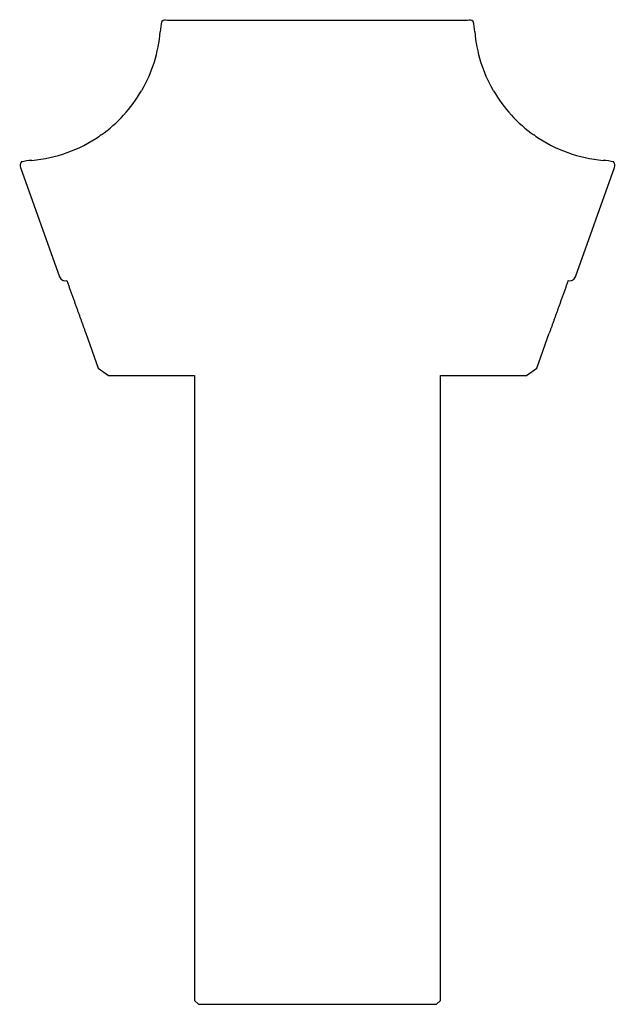
# Model space of a CAD drawing. Units: inches. Extents: x 1.89 to 4.91, y 0 to 5.
import ezdxf

# ---------------------------------------------------------------- set-up
doc = ezdxf.new("R2010")
doc.units = ezdxf.units.IN
doc.layers.get('0').update_dxf_attribs({"linetype": 'CONTINUOUS'})

msp = doc.modelspace()

# ---------------------------------------------------------------- linework, layer by layer
for p, q in [((4.1627, 4.9986), (2.6373, 4.9986)), ((1.8899, 4.251), (2.0892, 3.696)), ((4.7108, 3.696), (4.9101, 4.251)), ((2.2221, 3.4098), (2.2852, 3.2321)), ((4.5148, 3.2321), (4.5779, 3.4098)), ((2.2852, 3.2321), (2.3379, 3.195)), ((4.4621, 3.195), (4.5148, 3.2321)), ((2.3379, 3.195), (2.775, 3.195)), ((2.775, 3.195), (2.775, 0.0197)), ((4.025, 0.0197), (4.025, 3.195)), ((4.025, 3.195), (4.4621, 3.195)), ((2.775, 0.0197), (2.7947, 0)), ((2.7947, 0), (4.0053, 0)), ((4.0053, 0), (4.025, 0.0197))]:
    msp.add_line(p, q)
for centre, major_axis, start_param, end_param in [((2.6272, 4.9704), (0.0192, 0.023), 0.35017, 1.370571), ((4.1728, 4.9704), (-0.0192, 0.023), 4.912615, 5.933015), ((3.0987, 4.8971), (-0.32, -0.3842), 5.211943, 5.319995), ((3.7013, 4.8971), (0.32, -0.3842), 0.96319, 1.071243), ((1.8858, 5.0025), (-0.4596, -0.5517), 1.746417, 2.178402), ((4.9142, 5.0025), (0.4596, -0.5517), 4.104783, 4.536768), ((1.8857, 5.0025), (-0.4596, -0.5517), 1.309803, 1.737707), ((2.9375, 4.3897), (-0.32, -0.3842), 4.86679, 4.879299), ((3.8625, 4.3897), (0.32, -0.3842), 1.403886, 1.416395), ((4.9143, 5.0025), (0.4596, -0.5517), 4.545479, 4.973382), ((1.8856, 5.0026), (-0.4596, -0.5517), 0.782139, 1.297011), ((2.5753, 3.9995), (-0.32, -0.3842), 4.42021, 4.438604), ((4.2247, 3.9995), (0.32, -0.3842), 1.844582, 1.862975), ((4.9144, 5.0026), (0.4596, -0.5517), 4.986174, 5.501046), ((1.9182, 4.2612), (-0.0192, -0.023), 4.731563, 5.751964), ((1.9918, 3.7896), (-0.32, -0.3842), 3.923732, 4.031784), ((4.8082, 3.7896), (0.32, -0.3842), 2.251401, 2.359454), ((4.8818, 4.2612), (0.0192, -0.023), 0.531221, 1.551622), ((2.1175, 3.7061), (-0.0192, -0.023), 5.751964, 7.258947), ((4.6825, 3.7061), (0.0192, -0.023), 5.307423, 6.814407)]:
    msp.add_ellipse(centre, major_axis=major_axis, ratio=0.999419, start_param=start_param, end_param=end_param)
for points in [[(2.1258, 3.6773), (2.1758, 3.5383), (2.2221, 3.4098)], [(4.6742, 3.6773), (4.6242, 3.5383), (4.5779, 3.4098)]]:
    msp.add_rational_spline(points, [1.0058319521, 1.00498592619, 1.00260204648], degree=2)

doc.saveas('drawing.dxf')
